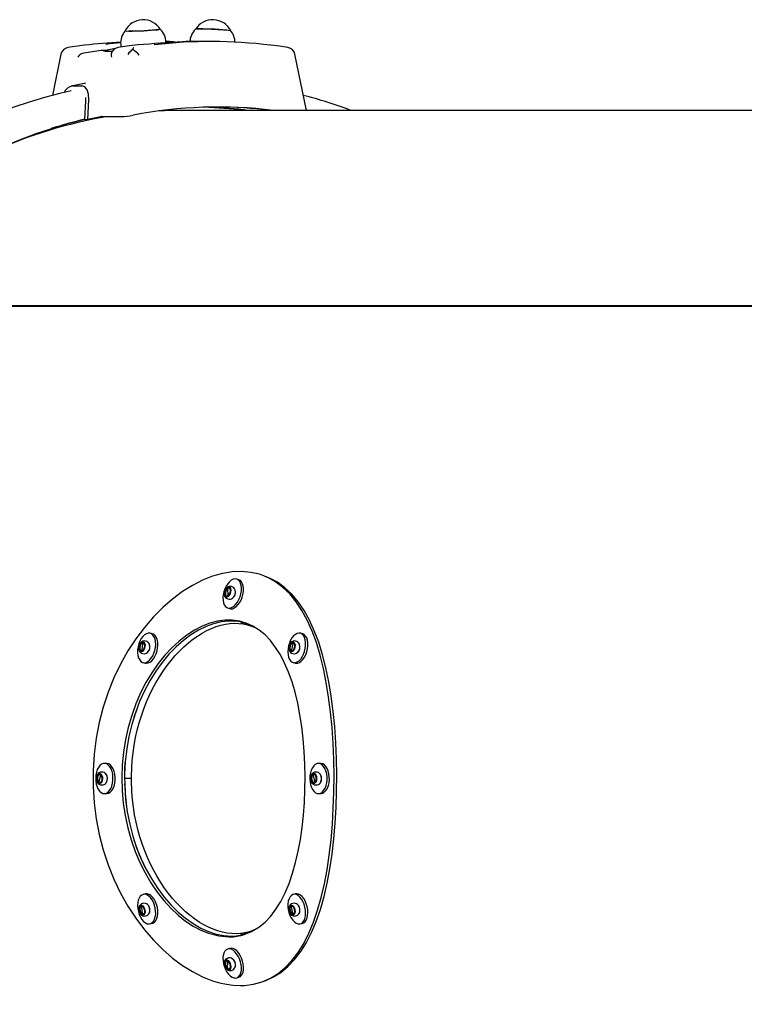
# Paper-space layout 'Основные габаритные размеры' of a CAD drawing. Units: millimetres. Extents: x 5.9 to 29.9, y 6 to 19.
# Drawn here: x 14.2 to 14.6, y 16.7 to 17.3 of the extents above; entities that cross this region are included whole.
import ezdxf

# ---------------------------------------------------------------- set-up
doc = ezdxf.new("R2010")
doc.units = ezdxf.units.MM
doc.header["$LTSCALE"] = 150
doc.header["$PDSIZE"] = -1
doc.linetypes.add('SLD-Сплошная', pattern=[0])
doc.styles.get("Standard").update_dxf_attribs({"font": 'isocpeui.ttf'})
doc.dimstyles.new('ISO-25', dxfattribs={"dimtxt": 2.5, "dimasz": 2.5, "dimexe": 1.25, "dimexo": 0.625, "dimtad": 1, "dimtxsty": 'Standard', "dimcen": 2.5, "dimadec": 0, "dimazin": 0, "dimtfac": 1, "dimtmove": 0, "dimatfit": 3, "dimfxl": 1, "dimarcsym": 0})

# ---------------------------------------------------------------- blocks, each defined once
blk = doc.blocks.new('*D22')
at = {"color": 0, "lineweight": -2, "transparency": 16777216}
for p, q in [((7.87918, 17.25489), (7.87918, 7.91972)), ((23.38962, 12.18508), (23.38962, 7.91972)), ((8.22025, 8.06972), (23.04856, 8.06972))]:
    blk.add_line(p, q, dxfattribs=at)
at = {"color": 0, "transparency": 16777216}
for points in [[(8.22025, 8.12656), (8.22025, 8.01288), (7.87918, 8.06972)], [(23.04856, 8.12656), (23.04856, 8.01288), (23.38962, 8.06972)]]:
    blk.add_solid(points, dxfattribs=at)
at = {"layer": 'Defpoints', "color": 0, "transparency": 16777216}
for p in [(7.87918, 17.25489), (23.38962, 12.18508), (23.38962, 8.06972)]:
    blk.add_point(p, dxfattribs=at)
at = {"color": 0, "transparency": 16777216, "insert": (15.6344, 8.48722), "char_height": 0.529167, "attachment_point": 5}
blk.add_mtext('15,51м', dxfattribs=at)

psp = doc.layouts.new('Основные габаритные размеры')

# ---------------------------------------------------------------- linework, layer by layer
at = {"color": 7, "linetype": 'SLD-Сплошная', "lineweight": 25}
for p, q in [((14.26791, 17.27915), (14.26789, 17.27946)), ((14.27224, 17.27979), (14.27209, 17.2798)), ((14.2779, 17.2798), (14.27775, 17.27979)), ((14.29446, 17.27989), (14.28517, 17.27989)), ((14.23056, 17.27467), (14.23285, 17.27489)), ((14.24092, 17.2782), (14.241, 17.27656)), ((14.25127, 17.27793), (14.25129, 17.27794)), ((14.20536, 17.27235), (14.20035, 17.24779)), ((14.22024, 17.27321), (14.21898, 17.27302)), ((14.35144, 17.23889), (14.34463, 17.27235)), ((14.21216, 17.25344), (14.21788, 17.25344)), ((14.21991, 17.25501), (14.21932, 17.25483)), ((14.21956, 17.23341), (14.2202, 17.24463)), ((14.2202, 17.24463), (14.22012, 17.24647)), ((14.22131, 17.23341), (14.22198, 17.24518)), ((14.87265, 17.23889), (14.27741, 17.23889)), ((14.21956, 17.23341), (14.22131, 17.23341)), ((14.22965, 17.23521), (14.24134, 17.23521)), ((14.04955, 17.12232), (14.72068, 17.12232)), ((14.04984, 17.12267), (14.72095, 17.12267)), ((14.31129, 16.95926), (14.31003, 16.95966)), ((14.30457, 16.95365), (14.30465, 16.95023)), ((14.30456, 16.94251), (14.30577, 16.94213)), ((14.31252, 16.93391), (14.31415, 16.93358)), ((14.31549, 16.93348), (14.31488, 16.93367)), ((14.25968, 16.92716), (14.25839, 16.92746)), ((14.34904, 16.92717), (14.34775, 16.92746)), ((14.25389, 16.92118), (14.25342, 16.91745)), ((14.342, 16.91735), (14.34225, 16.91688)), ((14.34334, 16.92118), (14.34266, 16.91745)), ((14.25436, 16.90992), (14.25563, 16.90963)), ((14.34375, 16.90991), (14.34502, 16.90962)), ((14.2325, 16.84989), (14.2312, 16.84989)), ((14.35996, 16.84989), (14.35867, 16.84989)), ((14.22884, 16.84264), (14.228, 16.83914)), ((14.24534, 16.84089), (14.24324, 16.84089)), ((14.24742, 16.84089), (14.24534, 16.84089)), ((14.35546, 16.84264), (14.35631, 16.83914)), ((14.36972, 16.84089), (14.36953, 16.84089)), ((14.2312, 16.83189), (14.2325, 16.83189)), ((14.35867, 16.83189), (14.35996, 16.83189)), ((14.25563, 16.77216), (14.25436, 16.77186)), ((14.34502, 16.77216), (14.34375, 16.77187)), ((14.25279, 16.76477), (14.25267, 16.7645)), ((14.25389, 16.7606), (14.25342, 16.76433)), ((14.34334, 16.7606), (14.34266, 16.76433)), ((14.25839, 16.75432), (14.25968, 16.75462)), ((14.34775, 16.75432), (14.34904, 16.75461)), ((14.31412, 16.7482), (14.31252, 16.74787)), ((14.30577, 16.73966), (14.30456, 16.73927)), ((14.30457, 16.72813), (14.30465, 16.73155)), ((14.31003, 16.72212), (14.31129, 16.72252))]:
    psp.add_line(p, q, dxfattribs=at)
at = {"color": 7, "linetype": 'SLD-Сплошная', "lineweight": 25, "flags": 128}
for points in [[(14.27209, 17.2798), (14.27332, 17.27972), (14.27499, 17.27962)], [(14.21936, 17.27767), (14.21929, 17.27767), (14.20948, 17.27629)], [(14.23056, 17.27467), (14.23076, 17.27441), (14.23164, 17.27425), (14.23314, 17.27415), (14.23527, 17.27413), (14.23603, 17.27414)], [(14.25116, 17.27793), (14.24608, 17.27729), (14.23922, 17.2763)], [(14.34051, 17.27629), (14.33542, 17.27705), (14.33035, 17.27767)], [(14.21898, 17.27302), (14.218, 17.27274), (14.2172, 17.27231)], [(14.21138, 17.25045), (14.20477, 17.24895), (14.19556, 17.24654), (14.18641, 17.24382), (14.17732, 17.2408), (14.1683, 17.23747), (14.15936, 17.23384), (14.15051, 17.22991), (14.14175, 17.22568), (14.13309, 17.22117), (14.12453, 17.21636), (14.11609, 17.21127), (14.10776, 17.20589), (14.09956, 17.20024), (14.09149, 17.19432), (14.08355, 17.18813), (14.07576, 17.18167), (14.06812, 17.17495), (14.06063, 17.16798), (14.05331, 17.16076), (14.04615, 17.1533), (14.03916, 17.1456), (14.03235, 17.13767), (14.02572, 17.12951), (14.01928, 17.12113), (14.01303, 17.11254), (14.00697, 17.10374), (14.00112, 17.09475), (13.99548, 17.08556), (13.99005, 17.07618), (13.98483, 17.06663), (13.97982, 17.0569), (13.97505, 17.04701), (13.97049, 17.03696), (13.96617, 17.02677), (13.96208, 17.01643), (13.95822, 17.00596), (13.95461, 16.99536), (13.95123, 16.98465), (13.9481, 16.97383), (13.94521, 16.96291), (13.94257, 16.95189), (13.94019, 16.94079), (13.93805, 16.92962), (13.93617, 16.91837), (13.93455, 16.90707), (13.93318, 16.89572), (13.93206, 16.88433), (13.93121, 16.8729), (13.93062, 16.86145), (13.93028, 16.84999), (13.9302, 16.83851), (13.93039, 16.82704), (13.93083, 16.81558), (13.93153, 16.80414), (13.93249, 16.79272), (13.93371, 16.78135), (13.93519, 16.77002), (13.93692, 16.75874), (13.93891, 16.74752), (13.94115, 16.73637), (13.94364, 16.72531), (13.94638, 16.71433), (13.94937, 16.70345), (13.9526, 16.69267), (13.95608, 16.682), (13.95979, 16.67146), (13.96375, 16.66104), (13.96794, 16.65076), (13.97236, 16.64062), (13.97701, 16.63064), (13.98188, 16.62081), (13.98697, 16.61116), (13.99228, 16.60167), (13.99781, 16.59237), (14.00354, 16.58326), (14.00948, 16.57434), (14.01561, 16.56563), (14.02194, 16.55712), (14.02847, 16.54883), (14.03518, 16.54077), (14.04206, 16.53293), (14.04913, 16.52532), (14.05636, 16.51796), (14.06376, 16.51084), (14.07131, 16.50397), (14.07902, 16.49736), (14.08688, 16.49101), (14.09487, 16.48493), (14.10301, 16.47912), (14.11127, 16.47358), (14.11965, 16.46832), (14.12814, 16.46335), (14.13675, 16.45866), (14.14546, 16.45427), (14.15426, 16.45017), (14.16316, 16.44636), (14.17214, 16.44286), (14.18119, 16.43966), (14.19031, 16.43676), (14.19949, 16.43417), (14.20873, 16.43189), (14.21138, 16.43133)], [(14.2194, 17.25497), (14.2144, 17.25398), (14.21146, 17.25334)], [(14.22198, 17.24518), (14.22183, 17.24846), (14.22098, 17.25118), (14.21959, 17.25288), (14.21788, 17.25344)], [(14.21957, 16.44814), (14.21885, 16.44831), (14.20938, 16.45078), (14.19996, 16.45359), (14.19062, 16.45674), (14.18136, 16.46023), (14.17219, 16.46405), (14.16312, 16.4682), (14.15414, 16.47267), (14.14529, 16.47747), (14.13655, 16.48259), (14.12794, 16.48802), (14.11946, 16.49375), (14.11113, 16.49979), (14.10294, 16.50613), (14.09492, 16.51277), (14.08705, 16.51969), (14.07936, 16.52689), (14.07185, 16.53436), (14.06452, 16.5421), (14.05738, 16.55011), (14.05044, 16.55837), (14.0437, 16.56687), (14.03717, 16.57562), (14.03086, 16.58459), (14.02476, 16.5938), (14.01889, 16.60321), (14.01325, 16.61284), (14.00785, 16.62266), (14.00269, 16.63268), (13.99777, 16.64288), (13.9931, 16.65325), (13.98868, 16.66379), (13.98452, 16.67448), (13.98062, 16.68531), (13.97699, 16.69628), (13.97362, 16.70738), (13.97052, 16.7186), (13.9677, 16.72992), (13.96515, 16.74134), (13.96288, 16.75284), (13.96089, 16.76443), (13.95918, 16.77608), (13.95775, 16.78778), (13.9566, 16.79954), (13.95575, 16.81133), (13.95517, 16.82314), (13.95489, 16.83497), (13.95489, 16.84681), (13.95517, 16.85864), (13.95575, 16.87045), (13.9566, 16.88224), (13.95775, 16.894), (13.95918, 16.9057), (13.96089, 16.91735), (13.96288, 16.92894), (13.96515, 16.94044), (13.9677, 16.95186), (13.97052, 16.96319), (13.97362, 16.9744), (13.97699, 16.9855), (13.98062, 16.99647), (13.98452, 17.00731), (13.98868, 17.018), (13.9931, 17.02853), (13.99777, 17.0389), (14.00269, 17.0491), (14.00785, 17.05912), (14.01325, 17.06894), (14.01889, 17.07857), (14.02476, 17.08799), (14.03086, 17.09719), (14.03717, 17.10616), (14.0437, 17.11491), (14.05044, 17.12342), (14.05738, 17.13167), (14.06452, 17.13968), (14.07185, 17.14742), (14.07936, 17.1549), (14.08705, 17.1621), (14.09492, 17.16902), (14.10294, 17.17565), (14.11113, 17.18199), (14.11946, 17.18803), (14.12794, 17.19377), (14.13655, 17.19919), (14.14529, 17.20431), (14.15414, 17.20911), (14.16312, 17.21358), (14.17219, 17.21773), (14.18136, 17.22155), (14.19062, 17.22504), (14.19996, 17.22819), (14.20938, 17.231), (14.21885, 17.23347), (14.21953, 17.23364)], [(14.31197, 16.71759), (14.31471, 16.71768), (14.32005, 16.71839), (14.32518, 16.71981), (14.33002, 16.72193), (14.33462, 16.72476), (14.3389, 16.72825), (14.3429, 16.73243), (14.34657, 16.73723), (14.34994, 16.74268), (14.35299, 16.7487), (14.35574, 16.75531), (14.35818, 16.76241), (14.36034, 16.77004), (14.3622, 16.77806), (14.3638, 16.78653), (14.36511, 16.79531), (14.36616, 16.80443), (14.36695, 16.81373), (14.36751, 16.8232), (14.36783, 16.83284), (14.36792, 16.84248), (14.36777, 16.85217), (14.36737, 16.86172), (14.36673, 16.8712), (14.36584, 16.88042), (14.36469, 16.88944), (14.36328, 16.8981), (14.3616, 16.90645), (14.35965, 16.91434), (14.3574, 16.92182), (14.35486, 16.92874), (14.35202, 16.93513), (14.34885, 16.94098), (14.34539, 16.9462), (14.3416, 16.95082), (14.33752, 16.95476), (14.33312, 16.95806), (14.32846, 16.96064), (14.32349, 16.96252), (14.31831, 16.96369), (14.31287, 16.96416), (14.30728, 16.96392), (14.30149, 16.96298), (14.29562, 16.96134), (14.28968, 16.959), (14.28366, 16.95593), (14.2777, 16.95221), (14.27178, 16.9478), (14.26602, 16.94279), (14.2604, 16.93714), (14.25504, 16.93094), (14.24993, 16.92414), (14.2452, 16.91688), (14.24082, 16.90909), (14.2369, 16.90092), (14.23346, 16.89237), (14.23051, 16.88345), (14.22811, 16.87431), (14.22628, 16.86489), (14.22506, 16.85537), (14.22445, 16.8457), (14.22446, 16.83606), (14.22509, 16.82639), (14.22631, 16.81688), (14.22813, 16.80746), (14.23051, 16.79831), (14.23346, 16.78938), (14.2369, 16.78083), (14.24083, 16.77267), (14.24521, 16.76489), (14.24995, 16.75763), (14.25505, 16.75083), (14.26041, 16.74463), (14.26603, 16.73897), (14.2718, 16.73396), (14.27772, 16.72957), (14.28368, 16.72585), (14.28969, 16.72279), (14.29564, 16.72044), (14.29979, 16.71921), (14.30389, 16.71831), (14.30797, 16.71777), (14.31197, 16.71759)], [(14.30212, 16.94552), (14.3026, 16.94429), (14.30328, 16.94333), (14.30413, 16.94269), (14.3051, 16.94239), (14.30617, 16.94245), (14.30728, 16.94287), (14.30839, 16.94362), (14.30945, 16.94467), (14.31043, 16.94599), (14.31128, 16.94752), (14.31197, 16.94919), (14.31246, 16.95094), (14.31275, 16.9527), (14.31281, 16.95439), (14.31264, 16.95594), (14.31226, 16.9573), (14.31167, 16.9584), (14.31091, 16.9592), (14.30999, 16.95967), (14.30897, 16.95979), (14.30787, 16.95955), (14.30676, 16.95897), (14.30566, 16.95806), (14.30464, 16.95687), (14.30372, 16.95544), (14.30295, 16.95383), (14.30235, 16.95211), (14.30196, 16.95035), (14.30179, 16.94862), (14.30184, 16.94698), (14.30212, 16.94552)], [(14.30583, 16.94211), (14.30637, 16.94199), (14.30743, 16.94205), (14.30854, 16.94247), (14.30965, 16.94322), (14.31072, 16.94427), (14.3117, 16.94559), (14.31255, 16.94712), (14.31323, 16.94879), (14.31373, 16.95054), (14.31401, 16.95229), (14.31407, 16.95398), (14.31391, 16.95554), (14.31352, 16.9569), (14.31294, 16.958), (14.31217, 16.9588), (14.31129, 16.95926)], [(14.3278, 16.96098), (14.32695, 16.96131), (14.32611, 16.96163)], [(14.32765, 16.72081), (14.33159, 16.72252), (14.33619, 16.72534), (14.34047, 16.72882), (14.34448, 16.73298), (14.34816, 16.73776), (14.35155, 16.7432), (14.3546, 16.7492), (14.35737, 16.7558), (14.35982, 16.76289), (14.36199, 16.77051), (14.36386, 16.77853), (14.36545, 16.78701), (14.36677, 16.79578), (14.36782, 16.80491), (14.36861, 16.81421), (14.36916, 16.82369), (14.36947, 16.83333), (14.36955, 16.84297), (14.36939, 16.85266), (14.36898, 16.8622), (14.36831, 16.87167), (14.36739, 16.88087), (14.36621, 16.88987), (14.36478, 16.8985), (14.36306, 16.9068), (14.36108, 16.91464), (14.3588, 16.92202), (14.3562, 16.92892), (14.35332, 16.93524), (14.35011, 16.94102), (14.34661, 16.94616), (14.34278, 16.9507), (14.33866, 16.95456), (14.33423, 16.95777), (14.32953, 16.96027), (14.32773, 16.96091)], [(14.30259, 16.95087), (14.30268, 16.9519), (14.303, 16.95294), (14.3035, 16.95387), (14.30411, 16.95456), (14.30478, 16.95495), (14.30541, 16.95497), (14.30594, 16.95463), (14.30629, 16.95398), (14.30643, 16.95308), (14.30633, 16.95205), (14.30601, 16.951), (14.30552, 16.95008), (14.3049, 16.94938), (14.30423, 16.949), (14.3036, 16.94898), (14.30307, 16.94931), (14.30272, 16.94997), (14.30259, 16.95087)], [(14.30282, 16.95099), (14.30295, 16.95014), (14.3033, 16.94955), (14.30381, 16.94928), (14.30442, 16.94937), (14.30504, 16.94982), (14.3056, 16.95055), (14.30601, 16.95148), (14.30622, 16.95247), (14.3062, 16.9534), (14.30595, 16.95413), (14.30551, 16.95457), (14.30494, 16.95466), (14.30432, 16.95438), (14.30372, 16.95378), (14.30323, 16.95294), (14.30291, 16.95196), (14.30282, 16.95099)], [(14.30305, 16.95099), (14.30314, 16.95192), (14.30344, 16.95284), (14.3039, 16.95364), (14.30447, 16.95421), (14.30506, 16.95447), (14.3056, 16.95438), (14.30601, 16.95397), (14.30611, 16.95378)], [(14.30477, 16.94958), (14.30456, 16.94947), (14.30399, 16.94938), (14.3035, 16.94964), (14.30317, 16.9502), (14.30305, 16.95099)], [(14.30549, 16.95443), (14.3052, 16.95443), (14.3046, 16.95417), (14.30403, 16.9536), (14.30357, 16.9528), (14.30327, 16.95187), (14.30318, 16.95095)], [(14.30364, 16.94961), (14.30358, 16.94969), (14.30346, 16.9502), (14.30342, 16.95089), (14.30348, 16.95168), (14.30365, 16.95246), (14.30388, 16.95312), (14.30415, 16.95356), (14.30436, 16.95372), (14.30451, 16.95372), (14.30457, 16.95365)], [(14.30532, 16.74654), (14.30806, 16.74666), (14.3134, 16.74762), (14.31848, 16.74952), (14.32322, 16.75235), (14.32685, 16.75534), (14.33024, 16.7589), (14.33336, 16.76302), (14.33623, 16.76766), (14.33883, 16.77281), (14.34118, 16.77842), (14.34325, 16.78444), (14.34507, 16.79083), (14.34662, 16.79757), (14.3479, 16.80451), (14.34893, 16.81168), (14.34972, 16.81906), (14.35027, 16.82658), (14.3506, 16.83417), (14.35069, 16.84184), (14.35055, 16.84949), (14.35018, 16.85705), (14.34956, 16.8645), (14.34871, 16.87179), (14.34762, 16.87887), (14.3463, 16.88569), (14.34473, 16.89223), (14.34292, 16.8984), (14.34086, 16.90421), (14.33854, 16.90961), (14.33598, 16.91456), (14.33317, 16.91903), (14.33013, 16.92301), (14.32685, 16.92645), (14.32335, 16.92935), (14.31963, 16.93168), (14.31571, 16.93343), (14.31161, 16.93459), (14.30736, 16.93516), (14.30298, 16.93514), (14.2985, 16.93454), (14.29395, 16.93334), (14.28936, 16.93156), (14.28479, 16.9292), (14.28023, 16.92627), (14.27576, 16.92279), (14.2714, 16.91878), (14.2672, 16.91428), (14.26319, 16.90931), (14.25943, 16.90388), (14.25595, 16.89807), (14.25277, 16.89185), (14.24994, 16.8853), (14.24748, 16.87846), (14.24542, 16.87136), (14.24379, 16.86407), (14.2426, 16.85661), (14.24187, 16.84905), (14.24161, 16.84143), (14.24181, 16.83384), (14.24248, 16.82627), (14.2436, 16.81879), (14.24516, 16.81147), (14.24715, 16.80433), (14.24955, 16.79745), (14.25233, 16.79085), (14.25546, 16.78462), (14.2589, 16.77872), (14.26263, 16.77324), (14.2666, 16.76819), (14.27078, 16.76362), (14.27512, 16.75954), (14.27958, 16.75599), (14.28412, 16.75298), (14.28871, 16.75053), (14.29329, 16.74867), (14.29934, 16.74708), (14.30532, 16.74654)], [(14.31357, 16.93404), (14.30952, 16.93465), (14.3052, 16.93471), (14.30077, 16.9342), (14.29627, 16.93311), (14.29173, 16.93145), (14.28719, 16.92922), (14.28267, 16.92643), (14.27822, 16.92309), (14.27387, 16.91924), (14.26967, 16.9149), (14.26566, 16.91008), (14.26186, 16.90482), (14.25833, 16.89913), (14.25511, 16.89307), (14.25222, 16.88669), (14.24968, 16.87998), (14.24753, 16.87302), (14.2458, 16.86584), (14.2445, 16.85849), (14.24365, 16.85102), (14.24327, 16.84349), (14.24335, 16.83594), (14.24389, 16.82842), (14.24487, 16.82101), (14.2463, 16.81371), (14.24815, 16.80659), (14.25041, 16.79969), (14.25307, 16.79308), (14.25608, 16.78678), (14.2594, 16.78084), (14.26302, 16.77529), (14.26688, 16.77016), (14.27095, 16.76549), (14.2752, 16.7613), (14.27958, 16.75761), (14.28406, 16.75445), (14.28859, 16.75183), (14.29317, 16.74975), (14.29774, 16.74825), (14.30236, 16.74732), (14.30691, 16.74701), (14.30691, 16.74701)], [(14.24742, 16.84089), (14.24742, 16.84089), (14.24742, 16.84089), (14.24742, 16.8409), (14.24741, 16.84091), (14.2474, 16.84098), (14.24739, 16.84127), (14.24738, 16.84242), (14.24755, 16.84704), (14.24783, 16.85165), (14.24831, 16.85622), (14.24896, 16.86076), (14.24978, 16.86525), (14.25076, 16.86967), (14.25191, 16.87402), (14.25322, 16.87829), (14.25468, 16.88246), (14.25628, 16.88652), (14.25802, 16.89047), (14.25989, 16.89429), (14.26188, 16.89798), (14.26399, 16.90153), (14.2662, 16.90492), (14.26851, 16.90816), (14.27091, 16.91123), (14.27339, 16.91412), (14.27594, 16.91684), (14.27855, 16.91937), (14.28121, 16.92171), (14.28391, 16.92384), (14.28665, 16.92578), (14.28942, 16.9275), (14.29219, 16.92901), (14.29498, 16.9303), (14.29776, 16.93137), (14.30052, 16.93222), (14.30327, 16.93283), (14.30599, 16.93322), (14.30867, 16.93338), (14.31131, 16.93331), (14.3139, 16.93301), (14.31643, 16.93247), (14.31889, 16.93171), (14.32089, 16.93089)], [(14.31415, 16.93358), (14.31553, 16.9333), (14.31718, 16.93278)], [(14.25171, 16.92106), (14.25126, 16.9193), (14.25103, 16.91751), (14.25101, 16.91577), (14.25121, 16.91414), (14.25162, 16.91271), (14.25223, 16.91152), (14.253, 16.91062), (14.25392, 16.91006), (14.25493, 16.90984), (14.25601, 16.90999), (14.2571, 16.9105), (14.25816, 16.91134), (14.25915, 16.91248), (14.26002, 16.91387), (14.26075, 16.91547), (14.26129, 16.91719), (14.26164, 16.91898), (14.26177, 16.92075), (14.26168, 16.92244), (14.26137, 16.92398), (14.26086, 16.9253), (14.26016, 16.92634), (14.25931, 16.92708), (14.25834, 16.92747), (14.25729, 16.9275), (14.2562, 16.92717), (14.25512, 16.9265), (14.25409, 16.9255), (14.25315, 16.92423), (14.25235, 16.92273), (14.25171, 16.92106)], [(14.34045, 16.91632), (14.34057, 16.91465), (14.34091, 16.91315), (14.34144, 16.91187), (14.34214, 16.91088), (14.343, 16.9102), (14.34396, 16.90987), (14.345, 16.9099), (14.34607, 16.9103), (14.34713, 16.91103), (14.34813, 16.91208), (14.34903, 16.9134), (14.3498, 16.91494), (14.3504, 16.91663), (14.35082, 16.9184), (14.35102, 16.92018), (14.35101, 16.92191), (14.35078, 16.9235), (14.35035, 16.9249), (14.34973, 16.92604), (14.34894, 16.92688), (14.34803, 16.92738), (14.34702, 16.92753), (14.34596, 16.92732), (14.34489, 16.92675), (14.34385, 16.92586), (14.3429, 16.92467), (14.34206, 16.92323), (14.34137, 16.92161), (14.34086, 16.91987), (14.34055, 16.91808), (14.34045, 16.91632)], [(14.25171, 16.91919), (14.25195, 16.92025), (14.25239, 16.9212), (14.25296, 16.92193), (14.25361, 16.92234), (14.25424, 16.92239), (14.2548, 16.92208), (14.2552, 16.92143), (14.25541, 16.92053), (14.25539, 16.91949), (14.25515, 16.91843), (14.25471, 16.91748), (14.25414, 16.91675), (14.25349, 16.91634), (14.25286, 16.91628), (14.2523, 16.9166), (14.2519, 16.91725), (14.25169, 16.91814), (14.25171, 16.91919)], [(14.25193, 16.9192), (14.25192, 16.91822), (14.25213, 16.91739), (14.25254, 16.91682), (14.25308, 16.91659), (14.25369, 16.91674), (14.25428, 16.91723), (14.25478, 16.91801), (14.25512, 16.91896), (14.25524, 16.91997), (14.25514, 16.92089), (14.25483, 16.9216), (14.25434, 16.92201), (14.25376, 16.92205), (14.25314, 16.92173), (14.25259, 16.92108), (14.25217, 16.9202), (14.25193, 16.9192)], [(14.25216, 16.91917), (14.25238, 16.92012), (14.25278, 16.92095), (14.25331, 16.92156), (14.25389, 16.92187), (14.25444, 16.92183), (14.2549, 16.92144), (14.25503, 16.92122)], [(14.25403, 16.92184), (14.25357, 16.92153), (14.25334, 16.92126)], [(14.25564, 16.90962), (14.25622, 16.90955), (14.25729, 16.9097), (14.25838, 16.9102), (14.25944, 16.91104), (14.26043, 16.91218), (14.2613, 16.91358), (14.26203, 16.91517), (14.26257, 16.9169), (14.26292, 16.91868), (14.26305, 16.92046), (14.26296, 16.92215), (14.26265, 16.92368), (14.26214, 16.925), (14.26144, 16.92605), (14.26059, 16.92678), (14.25968, 16.92716)], [(14.34114, 16.91949), (14.34143, 16.92053), (14.34191, 16.92143), (14.3425, 16.92208), (14.34314, 16.92239), (14.34375, 16.92234), (14.34425, 16.92193), (14.3446, 16.9212), (14.34473, 16.92025), (14.34465, 16.91919), (14.34435, 16.91814), (14.34387, 16.91725), (14.34328, 16.9166), (14.34264, 16.91628), (14.34203, 16.91634), (14.34153, 16.91675), (14.34119, 16.91748), (14.34105, 16.91843), (14.34114, 16.91949)], [(14.34135, 16.91947), (14.34127, 16.91847), (14.34142, 16.91759), (14.34177, 16.91694), (14.34227, 16.91662), (14.34286, 16.91666), (14.34345, 16.91707), (14.34398, 16.91778), (14.34436, 16.9187), (14.34454, 16.91971), (14.3445, 16.92066), (14.34425, 16.92144), (14.34382, 16.92193), (14.34326, 16.92207), (14.34266, 16.92185), (14.34209, 16.92128), (14.34163, 16.92045), (14.34135, 16.91947)], [(14.34157, 16.91943), (14.34184, 16.92036), (14.34228, 16.92114), (14.34282, 16.92168), (14.34339, 16.92189), (14.34391, 16.92176), (14.34432, 16.92129), (14.34433, 16.92127)], [(14.34327, 16.92176), (14.34309, 16.92166), (14.34282, 16.92138)], [(14.34504, 16.90962), (14.34526, 16.90958), (14.3463, 16.90961), (14.34737, 16.91), (14.34842, 16.91074), (14.34942, 16.91179), (14.35033, 16.91311), (14.3511, 16.91464), (14.3517, 16.91633), (14.35211, 16.9181), (14.35231, 16.91989), (14.3523, 16.92161), (14.35208, 16.92321), (14.35164, 16.9246), (14.35102, 16.92574), (14.35024, 16.92658), (14.34932, 16.92709), (14.34904, 16.92717)], [(14.25406, 16.917), (14.25382, 16.91685), (14.25325, 16.91671), (14.25273, 16.91693), (14.25235, 16.91746), (14.25215, 16.91825), (14.25216, 16.91917)], [(14.25342, 16.91745), (14.25333, 16.91726), (14.25316, 16.91706), (14.25296, 16.91697), (14.25279, 16.91705), (14.25263, 16.91733), (14.25253, 16.9178), (14.2525, 16.91846), (14.25258, 16.91923), (14.25275, 16.92002), (14.25299, 16.92072), (14.25328, 16.92122), (14.25355, 16.92145), (14.25373, 16.92144), (14.25384, 16.92131), (14.25389, 16.92118)], [(14.25266, 16.91726), (14.25267, 16.91723), (14.25291, 16.91686)], [(14.34335, 16.91697), (14.343, 16.91678), (14.34245, 16.91673), (14.34197, 16.91704), (14.34164, 16.91765), (14.3415, 16.91848), (14.34157, 16.91943)], [(14.34266, 16.91745), (14.34256, 16.91728), (14.34239, 16.91711), (14.34221, 16.91708), (14.34205, 16.91721), (14.34193, 16.91753), (14.34187, 16.91805), (14.3419, 16.91874), (14.34202, 16.91952), (14.34223, 16.92029), (14.3425, 16.92094), (14.34279, 16.92138), (14.34305, 16.92155), (14.34322, 16.9215), (14.34331, 16.92133), (14.34334, 16.92118)], [(14.25026, 16.8815), (14.24878, 16.87737), (14.24876, 16.8773)], [(14.22702, 16.84617), (14.22649, 16.84459), (14.22616, 16.84287), (14.22604, 16.84106), (14.22612, 16.83924), (14.22642, 16.8375), (14.22691, 16.83589), (14.22757, 16.83448), (14.22839, 16.83334), (14.22932, 16.83251), (14.23032, 16.83202), (14.23137, 16.8319), (14.2324, 16.83214), (14.23339, 16.83274), (14.23429, 16.83367), (14.23506, 16.8349), (14.23567, 16.83638), (14.2361, 16.83804), (14.23633, 16.83981), (14.23635, 16.84163), (14.23616, 16.84342), (14.23577, 16.84511), (14.23519, 16.84662), (14.23444, 16.8479), (14.23356, 16.8489), (14.23259, 16.84956), (14.23156, 16.84987), (14.23052, 16.84981), (14.2295, 16.84939), (14.22855, 16.84862), (14.22771, 16.84753), (14.22702, 16.84617)], [(14.23251, 16.83189), (14.23268, 16.8319), (14.23371, 16.83214), (14.2347, 16.83274), (14.2356, 16.83367), (14.23637, 16.8349), (14.23698, 16.83638), (14.23741, 16.83804), (14.23764, 16.83981), (14.23766, 16.84163), (14.23747, 16.84342), (14.23708, 16.84511), (14.2365, 16.84662), (14.23575, 16.8479), (14.23487, 16.8489), (14.2339, 16.84956), (14.23287, 16.84987), (14.23251, 16.84989)], [(14.35448, 16.83561), (14.35518, 16.83425), (14.35602, 16.83317), (14.35696, 16.83239), (14.35798, 16.83197), (14.35903, 16.83191), (14.36006, 16.83222), (14.36103, 16.83289), (14.36191, 16.83388), (14.36265, 16.83516), (14.36323, 16.83667), (14.36363, 16.83836), (14.36382, 16.84015), (14.3638, 16.84197), (14.36357, 16.84374), (14.36314, 16.8454), (14.36253, 16.84688), (14.36175, 16.84811), (14.36086, 16.84904), (14.35987, 16.84964), (14.35883, 16.84989), (14.35779, 16.84976), (14.35678, 16.84927), (14.35585, 16.84844), (14.35504, 16.8473), (14.35437, 16.84589), (14.35388, 16.84429), (14.35359, 16.84254), (14.3535, 16.84072), (14.35363, 16.83892), (14.35396, 16.83719), (14.35448, 16.83561)], [(14.35998, 16.83189), (14.36034, 16.83191), (14.36137, 16.83222), (14.36234, 16.83289), (14.36322, 16.83388), (14.36396, 16.83516), (14.36454, 16.83667), (14.36494, 16.83836), (14.36513, 16.84015), (14.36511, 16.84197), (14.36488, 16.84374), (14.36445, 16.8454), (14.36384, 16.84688), (14.36306, 16.84811), (14.36217, 16.84904), (14.36118, 16.84964), (14.36014, 16.84989), (14.35998, 16.84989)], [(14.22665, 16.84211), (14.22699, 16.84302), (14.22749, 16.84368), (14.22809, 16.844), (14.22871, 16.84395), (14.22929, 16.84352), (14.22974, 16.84278), (14.23003, 16.84182), (14.23011, 16.84074), (14.22997, 16.83968), (14.22963, 16.83876), (14.22913, 16.8381), (14.22854, 16.83778), (14.22791, 16.83784), (14.22734, 16.83826), (14.22688, 16.839), (14.22659, 16.83996), (14.22651, 16.84104), (14.22665, 16.84211)], [(14.22685, 16.84197), (14.22673, 16.84097), (14.22682, 16.83996), (14.22712, 16.83907), (14.22758, 16.83843), (14.22814, 16.83812), (14.22872, 16.83819), (14.22926, 16.83862), (14.22967, 16.83935), (14.2299, 16.8403), (14.22991, 16.84133), (14.22972, 16.84229), (14.22933, 16.84307), (14.22881, 16.84355), (14.22823, 16.84368), (14.22766, 16.84342), (14.22718, 16.84283), (14.22685, 16.84197)], [(14.22935, 16.83874), (14.22885, 16.83833), (14.22829, 16.83827), (14.22776, 16.83856), (14.22733, 16.83917), (14.22705, 16.84001), (14.22696, 16.84097), (14.22708, 16.84191)], [(14.22708, 16.84191), (14.22738, 16.84272), (14.22784, 16.84328), (14.22838, 16.84352), (14.22893, 16.84341), (14.22935, 16.84304)], [(14.22722, 16.84192), (14.2271, 16.84097), (14.22719, 16.84001), (14.22747, 16.83917), (14.2279, 16.83856), (14.22843, 16.83827), (14.2285, 16.83825)], [(14.228, 16.83914), (14.22789, 16.83906), (14.22774, 16.83905), (14.22757, 16.83923), (14.22743, 16.83955), (14.22734, 16.84006), (14.22732, 16.84073), (14.22739, 16.84148), (14.22755, 16.84223), (14.22778, 16.84288), (14.22806, 16.84331)], [(14.32047, 16.75071), (14.3198, 16.75041), (14.31735, 16.74956), (14.31484, 16.74895), (14.31228, 16.74856), (14.30966, 16.7484), (14.30699, 16.74847), (14.30429, 16.74878), (14.30155, 16.74931), (14.29879, 16.75007), (14.29601, 16.75106), (14.29323, 16.75227), (14.29045, 16.75369), (14.28768, 16.75534), (14.28493, 16.7572), (14.28221, 16.75926), (14.27953, 16.76152), (14.2769, 16.76398), (14.27433, 16.76663), (14.27182, 16.76946), (14.26939, 16.77246), (14.26705, 16.77564), (14.2648, 16.77897), (14.26265, 16.78247), (14.26061, 16.7861), (14.2587, 16.78988), (14.25691, 16.79378), (14.25525, 16.7978), (14.25374, 16.80193), (14.25238, 16.80616), (14.25117, 16.81048), (14.25012, 16.81488), (14.24924, 16.81935), (14.24853, 16.82387), (14.24799, 16.82843), (14.24763, 16.83303), (14.24751, 16.83562), (14.24746, 16.83736), (14.24742, 16.83852), (14.2474, 16.8393), (14.24739, 16.83982), (14.24739, 16.84016), (14.24739, 16.8404), (14.2474, 16.84055), (14.2474, 16.84066), (14.2474, 16.84073), (14.24741, 16.84077), (14.24741, 16.84081), (14.24741, 16.84083), (14.24741, 16.84084), (14.24741, 16.84085), (14.24741, 16.84086), (14.24742, 16.84086), (14.24742, 16.84086), (14.24742, 16.84087), (14.24742, 16.84087), (14.24742, 16.84087)], [(14.35412, 16.83968), (14.35398, 16.84074), (14.35406, 16.84182), (14.35434, 16.84278), (14.3548, 16.84352), (14.35538, 16.84395), (14.356, 16.844), (14.3566, 16.84368), (14.3571, 16.84302), (14.35743, 16.84211), (14.35757, 16.84104), (14.35749, 16.83996), (14.35721, 16.839), (14.35675, 16.83826), (14.35618, 16.83784), (14.35555, 16.83778), (14.35495, 16.8381), (14.35446, 16.83876), (14.35412, 16.83968)], [(14.35432, 16.83981), (14.35464, 16.83895), (14.35512, 16.83836), (14.35569, 16.83811), (14.35628, 16.83823), (14.3568, 16.83871), (14.35718, 16.83949), (14.35738, 16.84046), (14.35736, 16.84148), (14.35713, 16.84243), (14.35672, 16.84316), (14.35619, 16.8436), (14.3556, 16.84366), (14.35504, 16.84335), (14.35458, 16.84271), (14.35429, 16.84182), (14.35419, 16.84081), (14.35432, 16.83981)], [(14.35454, 16.83987), (14.35443, 16.84082), (14.35451, 16.84177), (14.35479, 16.84261), (14.35523, 16.84322), (14.35576, 16.84351), (14.35631, 16.84345), (14.35682, 16.84304)], [(14.35682, 16.83874), (14.3564, 16.83838), (14.35584, 16.83826), (14.3553, 16.8385), (14.35485, 16.83906), (14.35454, 16.83987)], [(14.35597, 16.84353), (14.3559, 16.84352), (14.35537, 16.84322), (14.35493, 16.84262), (14.35465, 16.84178), (14.35456, 16.84082), (14.35468, 16.83987)], [(14.35552, 16.8385), (14.35536, 16.8387), (14.35511, 16.83923), (14.35492, 16.83994), (14.35481, 16.84074), (14.35479, 16.84152), (14.35488, 16.84217), (14.35506, 16.84259), (14.35523, 16.84274), (14.35538, 16.84272), (14.35546, 16.84264)], [(14.35553, 16.84331), (14.35512, 16.84274), (14.35498, 16.84238)], [(14.22753, 16.83938), (14.2277, 16.83895), (14.2282, 16.83833)], [(14.24878, 16.80444), (14.25177, 16.79602), (14.25532, 16.78805)], [(14.26104, 16.76546), (14.26041, 16.76713), (14.2596, 16.76863), (14.25867, 16.76991), (14.25764, 16.7709), (14.25656, 16.77158), (14.25547, 16.77191), (14.25442, 16.77188), (14.25345, 16.77148), (14.2526, 16.77075), (14.2519, 16.7697), (14.25139, 16.76838), (14.25108, 16.76685), (14.25099, 16.76516), (14.25112, 16.76338), (14.25146, 16.7616), (14.25201, 16.75987), (14.25273, 16.75828), (14.25361, 16.75688), (14.2546, 16.75574), (14.25566, 16.7549), (14.25675, 16.7544), (14.25782, 16.75425), (14.25884, 16.75446), (14.25975, 16.75503), (14.26053, 16.75593), (14.26114, 16.75712), (14.26155, 16.75855), (14.26175, 16.76017), (14.26173, 16.76191), (14.26149, 16.7637), (14.26104, 16.76546)], [(14.26233, 16.76576), (14.26169, 16.76743), (14.26088, 16.76893), (14.25995, 16.7702), (14.25892, 16.7712), (14.25784, 16.77187), (14.25675, 16.7722), (14.2557, 16.77217), (14.25564, 16.77216)], [(14.35104, 16.76072), (14.35094, 16.76249), (14.35064, 16.76428), (14.35013, 16.76602), (14.34944, 16.76764), (14.3486, 16.76907), (14.34764, 16.77026), (14.34661, 16.77116), (14.34554, 16.77173), (14.34448, 16.77194), (14.34347, 16.77179), (14.34255, 16.77128), (14.34177, 16.77044), (14.34115, 16.7693), (14.34071, 16.76791), (14.34049, 16.76631), (14.34047, 16.76459), (14.34068, 16.7628), (14.34109, 16.76103), (14.34169, 16.75934), (14.34246, 16.75781), (14.34336, 16.75649), (14.34436, 16.75544), (14.34542, 16.7547), (14.34649, 16.75431), (14.34753, 16.75428), (14.3485, 16.75461), (14.34935, 16.75528), (14.35006, 16.75628), (14.35059, 16.75755), (14.35092, 16.75906), (14.35104, 16.76072)], [(14.35234, 16.76102), (14.35224, 16.76278), (14.35193, 16.76457), (14.35142, 16.76631), (14.35073, 16.76793), (14.34989, 16.76937), (14.34893, 16.77056), (14.3479, 16.77145), (14.34683, 16.77202), (14.34577, 16.77223), (14.34504, 16.77216)], [(14.25539, 16.76229), (14.25541, 16.76125), (14.2552, 16.76035), (14.2548, 16.7597), (14.25424, 16.75939), (14.25361, 16.75944), (14.25296, 16.75986), (14.25239, 16.76058), (14.25195, 16.76153), (14.25171, 16.76259), (14.25169, 16.76364), (14.2519, 16.76454), (14.2523, 16.76518), (14.25286, 16.7655), (14.25349, 16.76545), (14.25414, 16.76503), (14.25471, 16.7643), (14.25515, 16.76335), (14.25539, 16.76229)], [(14.25521, 16.76231), (14.25497, 16.76331), (14.25455, 16.76419), (14.254, 16.76484), (14.25338, 16.76516), (14.2528, 16.76512), (14.25231, 16.76471), (14.252, 16.764), (14.2519, 16.76308), (14.25202, 16.76208), (14.25236, 16.76112), (14.25285, 16.76034), (14.25345, 16.75985), (14.25406, 16.75971), (14.2546, 16.75994), (14.25501, 16.7605), (14.25522, 16.76133), (14.25521, 16.76231)], [(14.25503, 16.76056), (14.25469, 16.76011), (14.25417, 16.75989), (14.25359, 16.76002), (14.25303, 16.76049), (14.25256, 16.76122), (14.25225, 16.76213), (14.25213, 16.76308), (14.25223, 16.76395), (14.25252, 16.76462), (14.25298, 16.76501), (14.25353, 16.76505), (14.25406, 16.76478)], [(14.25315, 16.76506), (14.25312, 16.76504), (14.25266, 16.76466), (14.25236, 16.76399), (14.25226, 16.76311), (14.25238, 16.76216), (14.2527, 16.76125), (14.25317, 16.76052), (14.25373, 16.76005), (14.25431, 16.75991), (14.25433, 16.75992)], [(14.25389, 16.7606), (14.25383, 16.76045), (14.25371, 16.76033), (14.25352, 16.76034), (14.25331, 16.76053), (14.25307, 16.7609), (14.25284, 16.76147), (14.25265, 16.76218), (14.25253, 16.76296), (14.25251, 16.76372), (14.25259, 16.76433), (14.25276, 16.76471), (14.25299, 16.76481), (14.25319, 16.7647), (14.25334, 16.7645), (14.25342, 16.76433)], [(14.25968, 16.75462), (14.26012, 16.75476), (14.26103, 16.75532), (14.26181, 16.75622), (14.26242, 16.75741), (14.26283, 16.75884), (14.26303, 16.76047), (14.26301, 16.76221), (14.26277, 16.764), (14.26233, 16.76576)], [(14.34465, 16.76259), (14.34473, 16.76153), (14.3446, 16.76058), (14.34425, 16.75986), (14.34375, 16.75944), (14.34314, 16.75939), (14.3425, 16.7597), (14.34191, 16.76035), (14.34143, 16.76125), (14.34114, 16.76229), (14.34105, 16.76335), (14.34119, 16.7643), (14.34153, 16.76503), (14.34203, 16.76545), (14.34264, 16.7655), (14.34328, 16.76518), (14.34387, 16.76454), (14.34435, 16.76364), (14.34465, 16.76259)], [(14.34447, 16.76258), (14.34419, 16.76356), (14.34373, 16.76439), (14.34316, 16.76496), (14.34256, 16.76519), (14.342, 16.76505), (14.34157, 16.76455), (14.34132, 16.76378), (14.34128, 16.76282), (14.34147, 16.76181), (14.34184, 16.76089), (14.34237, 16.76018), (14.34296, 16.75978), (14.34355, 16.75973), (14.34405, 16.76006), (14.3444, 16.7607), (14.34455, 16.76158), (14.34447, 16.76258)], [(14.34433, 16.76052), (14.34413, 16.76022), (14.34366, 16.75991), (14.3431, 16.75995), (14.34254, 16.76034), (14.34204, 16.76101), (14.34169, 16.76188), (14.34151, 16.76283), (14.34155, 16.76374), (14.34178, 16.76447), (14.34219, 16.76494), (14.34272, 16.76507), (14.34329, 16.76485), (14.34336, 16.76481)], [(14.3425, 16.76506), (14.34233, 16.76497), (14.34192, 16.76451), (14.34168, 16.76377), (14.34165, 16.76286), (14.34182, 16.76191), (14.34218, 16.76104), (14.34268, 16.76036), (14.34324, 16.75998), (14.34367, 16.75992)], [(14.34334, 16.7606), (14.3433, 16.76043), (14.3432, 16.76027), (14.34302, 16.76023), (14.34282, 16.76037), (14.34258, 16.76069), (14.34233, 16.76121), (14.3421, 16.7619), (14.34194, 16.76268), (14.34187, 16.76345), (14.3419, 16.7641), (14.34203, 16.76454), (14.34223, 16.76471), (14.34242, 16.76465), (14.34257, 16.76448), (14.34266, 16.76433)], [(14.34228, 16.76493), (14.34212, 16.76473), (14.342, 16.76442)], [(14.25334, 16.76051), (14.25345, 16.76037), (14.25392, 16.76002)], [(14.34282, 16.7604), (14.34297, 16.76022), (14.34334, 16.75998)], [(14.34729, 16.76068), (14.34751, 16.76126), (14.34763, 16.76225)], [(14.34904, 16.75461), (14.34979, 16.7549), (14.35065, 16.75558), (14.35135, 16.75657), (14.35188, 16.75785), (14.35222, 16.75935), (14.35234, 16.76102)], [(14.30691, 16.74701), (14.30965, 16.74713), (14.31421, 16.74794)], [(14.31665, 16.74884), (14.31552, 16.74848), (14.31412, 16.7482)], [(14.31374, 16.72554), (14.31402, 16.727), (14.31407, 16.72863), (14.3139, 16.73036), (14.31351, 16.73212), (14.31291, 16.73384), (14.31214, 16.73545), (14.31122, 16.73688), (14.31019, 16.73807), (14.3091, 16.73898), (14.30798, 16.73957), (14.30689, 16.7398), (14.30587, 16.73969), (14.30583, 16.73967)], [(14.31248, 16.72513), (14.31275, 16.7266), (14.31281, 16.72823), (14.31263, 16.72996), (14.31224, 16.73172), (14.31165, 16.73344), (14.31088, 16.73505), (14.30996, 16.73648), (14.30893, 16.73767), (14.30784, 16.73858), (14.30672, 16.73916), (14.30563, 16.7394), (14.3046, 16.73928), (14.30369, 16.73881), (14.30292, 16.73801), (14.30233, 16.73691), (14.30195, 16.73555), (14.30179, 16.734), (14.30185, 16.73231), (14.30213, 16.73055), (14.30263, 16.7288), (14.30331, 16.72713), (14.30416, 16.7256), (14.30514, 16.72429), (14.30621, 16.72323), (14.30732, 16.72248), (14.30843, 16.72207), (14.30949, 16.72201), (14.31047, 16.7223), (14.31131, 16.72294), (14.31199, 16.7239), (14.31248, 16.72513)], [(14.30643, 16.7287), (14.30629, 16.7278), (14.30594, 16.72715), (14.30541, 16.72681), (14.30478, 16.72683), (14.30411, 16.72722), (14.3035, 16.72791), (14.303, 16.72884), (14.30268, 16.72988), (14.30259, 16.73091), (14.30272, 16.73181), (14.30307, 16.73247), (14.3036, 16.7328), (14.30423, 16.73278), (14.3049, 16.7324), (14.30552, 16.7317), (14.30601, 16.73078), (14.30633, 16.72974), (14.30643, 16.7287)], [(14.30623, 16.72883), (14.30614, 16.72981), (14.30582, 16.73078), (14.30533, 16.73163), (14.30474, 16.73223), (14.30411, 16.7325), (14.30354, 16.73241), (14.3031, 16.73197), (14.30285, 16.73124), (14.30283, 16.73032), (14.30304, 16.72933), (14.30345, 16.7284), (14.30401, 16.72766), (14.30463, 16.72722), (14.30524, 16.72712), (14.30575, 16.72739), (14.3061, 16.72799), (14.30623, 16.72883)], [(14.30611, 16.72801), (14.30582, 16.72757), (14.30534, 16.72732), (14.30476, 16.7274), (14.30417, 16.72783), (14.30365, 16.72852), (14.30326, 16.7294), (14.30307, 16.73033), (14.30308, 16.73121), (14.30332, 16.7319), (14.30373, 16.73232), (14.30427, 16.7324), (14.30478, 16.7322)], [(14.30389, 16.73238), (14.30386, 16.73237), (14.30345, 16.73195), (14.30322, 16.73126), (14.3032, 16.73038), (14.3034, 16.72944), (14.30378, 16.72856), (14.30431, 16.72786), (14.3049, 16.72744), (14.30548, 16.72735), (14.3055, 16.72735)], [(14.30457, 16.72813), (14.30449, 16.72806), (14.30433, 16.72807), (14.30412, 16.72826), (14.30391, 16.7286), (14.30371, 16.72912), (14.30354, 16.72979), (14.30343, 16.73053), (14.30343, 16.73127), (14.30352, 16.7319), (14.30364, 16.73216)], [(14.3041, 16.72831), (14.30466, 16.72769), (14.30512, 16.72741)], [(14.30926, 16.72957), (14.30912, 16.72865), (14.3091, 16.7286)], [(14.32601, 16.72012), (14.32685, 16.72045), (14.3277, 16.72077)]]:
    psp.add_lwpolyline(points, dxfattribs=at)
at = {"color": 7, "linetype": 'SLD-Сплошная', "lineweight": 25}
for centre, radius, start, end in [((14.25431, 17.28092), 0.012, 31.66334, 153.71893), ((14.29568, 17.28092), 0.012, 26.28107, 148.33666), ((14.25181, 17.27911), 0.0109, 139.25616, 184.80508), ((14.24765, 17.43147), 0.14531, 268.38333, 275.37944), ((14.24483, 17.2908), 0.00463, 254.59296, 278.23006), ((14.24677, 17.4284), 0.14219, 269.48603, 277.1466), ((14.26142, 17.29897), 0.01216, 269.32231, 284.8235), ((14.25667, 17.27925), 0.0112, 1.11289, 46.30007), ((14.29309, 17.27937), 0.01096, 134.1248, 179.53024), ((14.28931, 17.14857), 0.1387, 85.31486, 91.58987), ((14.28679, 17.28118), 0.00627, 84.28737, 101.65389), ((14.2884, 17.13734), 0.15008, 83.11716, 90.37405), ((14.29937, 17.24315), 0.04368, 80.74254, 88.33793), ((14.29772, 17.27898), 0.01135, 2.7116, 40.86505), ((14.25559, 16.98449), 0.2954, 92.83685, 97.00506), ((14.4177, 15.09534), 2.18893, 93.66166, 94.36044), ((14.29446, 16.98519), 0.2947, 83.0422, 96.53766), ((14.26482, 16.98557), 0.29432, 88.58421, 89.41185), ((14.27204, 17.2768), 0.003, 86.07577, 88.58424), ((14.27795, 17.2768), 0.003, 91.41573, 93.92677), ((14.28517, 16.98559), 0.2943, 90.00003, 91.41578), ((14.21025, 17.27135), 0.005, 98.91769, 168.48524), ((14.26681, 16.98176), 0.29514, 97.05643, 99.07917), ((14.24514, 17.19958), 0.07971, 93.01203, 99.38931), ((14.23203, 17.28522), 0.01036, 274.50159, 281.34403), ((14.23956, 17.25371), 0.02204, 95.15194, 104.41674), ((14.23986, 17.27172), 0.0046, 97.88447, 172.52484), ((14.2537, 17.26635), 0.0104, 122.77658, 145.25194), ((14.24981, 17.27501), 0.00174, 131.34982, 177.34456), ((14.24099, 17.26266), 0.01431, 39.73311, 60.33102), ((14.2515, 17.27495), 0.003, 94.02961, 96.60097), ((14.33974, 17.27135), 0.005, 11.51476, 81.08231), ((14.22053, 17.26705), 0.00623, 122.34575, 145.26651), ((14.2383, 17.27176), 0.00307, 169.64952, 202.22155), ((14.21325, 17.24707), 0.00646, 99.66023, 157.72825), ((14.29021, 17.01022), 0.24492, 69.0122, 75.96128), ((14.2991, 16.97199), 0.2689, 83.01081, 100.88949), ((14.27741, 16.97198), 0.26691, 90.00035, 92.96038), ((14.2818, 16.97192), 0.26897, 83.00712, 88.15117), ((14.28247, 16.97188), 0.26922, 82.65434, 87.50621), ((14.29736, 16.97204), 0.26885, 82.99732, 89.81055), ((14.27963, 16.96014), 0.27897, 99.57759, 114.41542), ((14.28349, 16.96348), 0.27758, 103.32051, 107.61321), ((14.2853, 16.96634), 0.27463, 101.8369, 103.47491), ((14.22979, 17.23126), 0.00396, 92.14108, 102.04668), ((14.23988, 17.27696), 0.04177, 272.01025, 281.63705), ((14.30477, 16.95074), 0.00161, 172.70592, 236.6154), ((14.30616, 16.95229), 0.00305, 16.84062, 132.95671), ((14.30606, 16.95232), 0.00227, 111.15526, 149.67508), ((14.30573, 16.95299), 0.00134, 95.39081, 150.15012), ((14.30475, 16.95193), 0.00453, 302.89525, 16.24455), ((14.30459, 16.95195), 0.00468, 309.56517, 15.47177), ((14.3057, 16.95078), 0.00307, 193.34372, 307.8453), ((14.30302, 16.95059), 0.00167, 315.51492, 347.32045), ((14.30506, 16.95074), 0.000659, 231.48314, 292.84538), ((14.25497, 16.91927), 0.00268, 103.9113, 182.71411), ((14.25516, 16.91978), 0.00306, 20.66219, 138.64788), ((14.34422, 16.91942), 0.00251, 102.66028, 180.51517), ((14.34452, 16.91981), 0.00303, 20.67763, 137.7639), ((14.25482, 16.91825), 0.00308, 196.94064, 314.41719), ((14.25434, 16.9185), 0.00214, 162.51991, 236.12029), ((14.25407, 16.91783), 0.000747, 210.89991, 273.33032), ((14.25467, 16.92053), 0.00102, 84.35562, 140.28222), ((14.25368, 16.91931), 0.00464, 315.01431, 19.71593), ((14.2538, 16.91926), 0.00452, 314.49968, 24.27771), ((14.34417, 16.9182), 0.00303, 196.76897, 313.82647), ((14.3439, 16.91859), 0.00233, 159.693, 233.11221), ((14.34338, 16.91779), 0.000794, 205.08297, 265.9121), ((14.34399, 16.92056), 0.000899, 77.53125, 136.87646), ((14.34317, 16.91931), 0.0045, 306.47361, 21.40745), ((14.34296, 16.91932), 0.0047, 314.6521, 19.83932), ((14.09662, 16.85637), 0.14711, 355.80512, 357.63971), ((14.22978, 16.84169), 0.00306, 32.10381, 150.69393), ((14.2291, 16.84173), 0.00189, 108.43914, 174.43534), ((14.22804, 16.84276), 0.000815, 351.47273, 57.58203), ((14.2292, 16.84209), 0.000654, 59.10716, 122.77571), ((14.22859, 16.84087), 0.0045, 326.48598, 38.02369), ((14.22845, 16.84089), 0.00463, 327.3327, 32.04317), ((14.35725, 16.84169), 0.00305, 32.03963, 150.64799), ((14.35657, 16.84005), 0.00189, 185.56105, 251.5844), ((14.35659, 16.84231), 0.00117, 107.46332, 163.36654), ((14.35598, 16.84088), 0.00457, 326.76642, 35.07556), ((14.35591, 16.84089), 0.00463, 327.29964, 32.03638), ((14.22978, 16.84009), 0.00305, 207.97911, 326.71263), ((14.22907, 16.83945), 0.00112, 196.27124, 257.69524), ((14.43096, 16.84657), 0.18788, 182.68698, 187.41715), ((14.35725, 16.84009), 0.00305, 207.95244, 326.62308), ((14.35551, 16.83901), 0.000811, 295.28355, 8.89065), ((14.35667, 16.83972), 0.000683, 238.15479, 301.30743), ((14.2548, 16.76354), 0.00306, 47.01898, 164.56767), ((14.25403, 16.764), 0.000688, 87.80161, 150.73353), ((14.25427, 16.76293), 0.0039, 14.99293, 48.12305), ((14.25383, 16.76261), 0.00444, 4.31686, 46.15858), ((14.25396, 16.76241), 0.00435, 339.33766, 20.50043), ((14.34417, 16.76355), 0.00306, 47.64527, 162.30335), ((14.34338, 16.764), 0.000792, 90.75294, 155.02614), ((14.34333, 16.7626), 0.00432, 355.32754, 52.2919), ((14.34307, 16.7626), 0.00452, 8.29148, 45.57225), ((14.34352, 16.76233), 0.00413, 338.82977, 12.80843), ((14.25516, 16.76201), 0.00307, 221.67199, 339.53422), ((14.25469, 16.76128), 0.00106, 220.234, 273.16693), ((14.25446, 16.7623), 0.00385, 338.91891, 9.51927), ((14.34453, 16.76197), 0.00303, 221.95142, 338.62013), ((14.34401, 16.76124), 0.000928, 223.6639, 279.93424), ((14.30568, 16.731), 0.00307, 52.54762, 166.94095), ((14.30617, 16.72948), 0.00303, 227.04423, 343.39318), ((14.30346, 16.73139), 0.0012, 7.78076, 55.97242), ((14.30569, 16.72876), 0.00128, 209.31047, 264.72597), ((14.30505, 16.73106), 0.000639, 67.99643, 129.2539), ((14.30486, 16.72989), 0.00443, 341.27088, 59.10391), ((14.30443, 16.72977), 0.00483, 357.67101, 49.712), ((14.30981, 16.72623), 0.004, 291.82555, 349.94482)]:
    psp.add_arc(centre, radius, start, end, dxfattribs=at)

# ---------------------------------------------------------------- dimensions: what is measured, and where the dimension line sits
dim = psp.add_linear_dim(base=(23.38962, 8.06972), p1=(7.87918, 17.25489), p2=(23.38962, 12.18508), dimstyle='ISO-25', override={"dimtxt": 0.529167, "dimasz": 0.341064, "dimexe": 0.15, "dimexo": 0, "dimgap": 0.1, "dimzin": 1, "dimpost": 'м', "dimtdec": 3, "dimtzin": 1})
dim.commit()
dim.dimension.update_dxf_attribs({"geometry": '*D22', "text_midpoint": (15.6344, 8.48722)})

doc.saveas('drawing.dxf')
